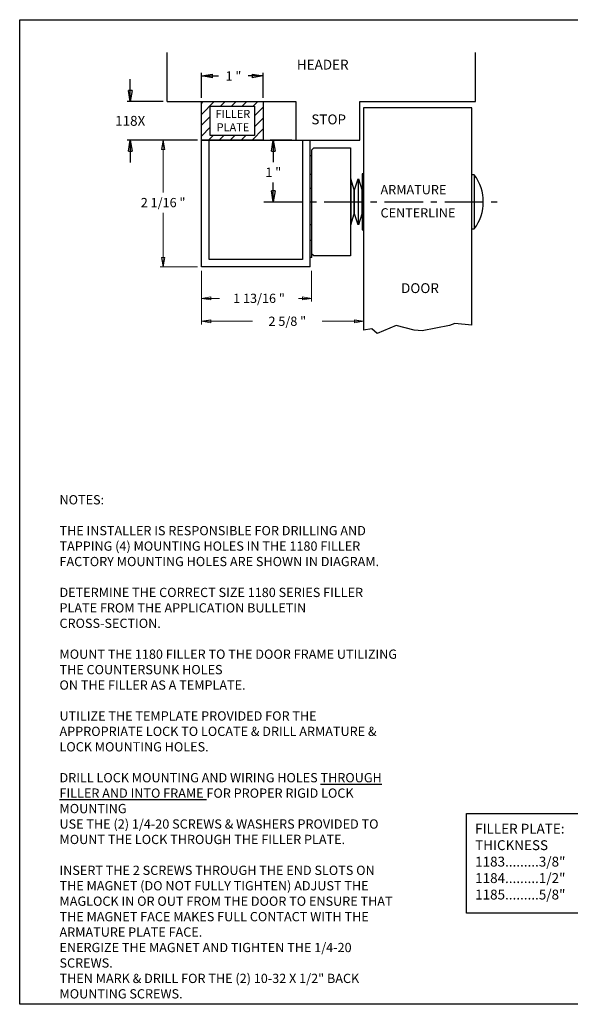
# Model space of a CAD drawing. Extents: x 47.6 to 68.8, y -0.7 to 15.3.
# Drawn here: x 47.6 to 56.5, y -0.7 to 15.3 of the extents above; entities that cross this region are included whole.
import ezdxf

# ---------------------------------------------------------------- set-up
doc = ezdxf.new("R2010")
doc.units = 0
doc.header["$MEASUREMENT"] = 0
doc.header["$PDMODE"] = 2
doc.linetypes.add('CENTER', pattern=[0.95, 0.625, -0.125, 0.075, -0.125])
doc.layers.get('0').update_dxf_attribs({"linetype": 'CONTINUOUS'})
doc.layers.get('Defpoints').update_dxf_attribs({"linetype": 'CONTINUOUS'})
for name, color, linetype in [('DETAILS', 252, 'CONTINUOUS'), ('TEXT DIM', 252, 'CONTINUOUS'), ('VIEWS', 3, 'CONTINUOUS')]:
    doc.layers.add(name, color=color, linetype=linetype)
doc.dimstyles.new('DOR01', dxfattribs={"dimtxt": 0.15, "dimasz": 0.18, "dimexe": 0.05, "dimexo": 0.0625, "dimgap": 0.09, "dimtad": 0, "dimtih": 1, "dimtoh": 1, "dimdec": 4, "dimzin": 4, "dimdsep": 46, "dimlunit": 5, "dimtxsty": 'Standard', "dimblk": 'CLOSED', "dimcen": 0.09, "dimclrd": 256, "dimclre": 256, "dimclrt": 252, "dimadec": 0, "dimazin": 1, "dimtfac": 1, "dimtdec": 4, "dimtofl": 0, "dimtmove": 0, "dimatfit": 1, "dimldrblk": 'CLOSED', "dimfxl": 0, "dimfrac": 2, "dimtolj": 1, "dimtzin": 0, "dimarcsym": 0})
doc.dimstyles.get("Standard").update_dxf_attribs({"dimtxt": 0.18, "dimasz": 0.18, "dimexe": 0.18, "dimexo": 0.0625, "dimgap": 0.09, "dimtad": 0, "dimtih": 1, "dimtoh": 1, "dimdec": 4, "dimzin": 0, "dimdsep": 46, "dimtxsty": 'Standard', "dimcen": 0.09, "dimadec": 0, "dimazin": 0, "dimtfac": 1, "dimtdec": 4, "dimtofl": 0, "dimtmove": 0, "dimatfit": 0, "dimfxl": 0, "dimtolj": 1, "dimtzin": 0, "dimarcsym": 0})

# ---------------------------------------------------------------- blocks, each defined once
blk = doc.blocks.new('_Closed')
at = {"color": 0, "linetype": 'ByBlock', "lineweight": -2}
for p, q in [((-1, 0.167), (0, 0)), ((-1, 0.167), (-1, -0.167)), ((0, 0), (-1, -0.167)), ((0, 0), (-1, 0))]:
    blk.add_line(p, q, dxfattribs=at)
blk = doc.blocks.new('*D23')
at = {"layer": 'Defpoints', "color": 0, "linetype": 'Continuous'}
for p in [(50.495, 11.263), (52.279, 11.263), (52.279, 10.754)]:
    blk.add_point(p, dxfattribs=at)
at = {"layer": 'TEXT DIM', "linetype": 'Continuous', "lineweight": 18}
for p, q in [((50.495, 11.201), (50.495, 10.704)), ((52.279, 11.201), (52.279, 10.704)), ((50.645, 10.754), (50.787, 10.754)), ((52.129, 10.754), (52.067, 10.754))]:
    blk.add_line(p, q, dxfattribs=at)
at = {"layer": 'TEXT DIM', "linetype": 'Continuous', "lineweight": 18, "xscale": 0.15, "yscale": 0.15, "zscale": 0.15, "rotation": 180}
blk.add_blockref('_Closed', (50.495, 10.754), dxfattribs=at)
at = {"layer": 'TEXT DIM', "linetype": 'Continuous', "lineweight": 18, "xscale": 0.15, "yscale": 0.15, "zscale": 0.15}
blk.add_blockref('_Closed', (52.279, 10.754), dxfattribs=at)
at = {"layer": 'TEXT DIM', "linetype": 'Continuous', "lineweight": -3, "insert": (51.427, 10.754), "char_height": 0.15, "attachment_point": 5}
blk.add_mtext('\\A1;1 13/16 "', dxfattribs=at)
blk = doc.blocks.new('*D24')
at = {"layer": 'Defpoints', "color": 0, "linetype": 'Continuous'}
for p in [(50.495, 11.263), (53.12, 10.383), (53.12, 10.241)]:
    blk.add_point(p, dxfattribs=at)
at = {"layer": 'TEXT DIM', "linetype": 'Continuous', "lineweight": 18}
for p, q in [((50.495, 11.201), (50.495, 10.333)), ((50.645, 10.383), (51.32, 10.383)), ((52.97, 10.383), (52.45, 10.383)), ((53.12, 10.303), (53.12, 10.433))]:
    blk.add_line(p, q, dxfattribs=at)
at = {"layer": 'TEXT DIM', "linetype": 'Continuous', "lineweight": 18, "xscale": 0.15, "yscale": 0.15, "zscale": 0.15, "rotation": 180}
blk.add_blockref('_Closed', (50.495, 10.383), dxfattribs=at)
at = {"layer": 'TEXT DIM', "linetype": 'Continuous', "lineweight": 18, "xscale": 0.15, "yscale": 0.15, "zscale": 0.15}
blk.add_blockref('_Closed', (53.12, 10.383), dxfattribs=at)
at = {"layer": 'TEXT DIM', "linetype": 'Continuous', "lineweight": -3, "insert": (51.885, 10.383), "char_height": 0.15, "attachment_point": 5}
blk.add_mtext('\\A1;2 5/8 "', dxfattribs=at)
blk = doc.blocks.new('*D25')
at = {"layer": 'Defpoints', "color": 0, "linetype": 'Continuous'}
for p in [(50.495, 13.317), (49.875, 11.263), (50.495, 11.263)]:
    blk.add_point(p, dxfattribs=at)
at = {"layer": 'TEXT DIM', "linetype": 'Continuous', "lineweight": 18}
for p, q in [((50.433, 13.317), (49.825, 13.317)), ((49.875, 13.167), (49.875, 12.47)), ((49.875, 11.413), (49.875, 12.14)), ((50.433, 11.263), (49.825, 11.263))]:
    blk.add_line(p, q, dxfattribs=at)
at = {"layer": 'TEXT DIM', "linetype": 'Continuous', "lineweight": 18, "xscale": 0.15, "yscale": 0.15, "zscale": 0.15}
for p, rotation in [((49.875, 13.317), 90), ((49.875, 11.263), 270)]:
    blk.add_blockref('_Closed', p, dxfattribs=dict(at, rotation=rotation))
at = {"layer": 'TEXT DIM', "linetype": 'Continuous', "lineweight": -3, "insert": (49.875, 12.305), "char_height": 0.15, "attachment_point": 5}
blk.add_mtext('\\A1;2 1/16 "', dxfattribs=at)
blk = doc.blocks.new('*D26')
at = {"layer": 'Defpoints', "color": 0}
for p in [(52.023, 13.317), (51.507, 12.317), (51.658, 12.317)]:
    blk.add_point(p, dxfattribs=at)
at = {"layer": 'TEXT DIM', "lineweight": -2}
for p, q in [((51.96, 13.317), (51.608, 13.317)), ((51.658, 13.137), (51.658, 12.962)), ((51.658, 12.497), (51.658, 12.632)), ((51.57, 12.317), (51.708, 12.317))]:
    blk.add_line(p, q, dxfattribs=at)
at = {"layer": 'TEXT DIM', "lineweight": -2, "xscale": 0.18, "yscale": 0.18, "zscale": 0.18}
for p, rotation in [((51.658, 13.317), 90), ((51.658, 12.317), 270)]:
    blk.add_blockref('_Closed', p, dxfattribs=dict(at, rotation=rotation))
at = {"layer": 'TEXT DIM', "color": 252, "lineweight": -3, "insert": (51.658, 12.797), "char_height": 0.15, "attachment_point": 5}
blk.add_mtext('\\A1;1 "', dxfattribs=at)
blk = doc.blocks.new('*D27')
at = {"layer": 'Defpoints', "color": 0}
for p in [(49.94, 13.942), (49.342, 13.317), (50.495, 13.317)]:
    blk.add_point(p, dxfattribs=at)
at = {"layer": 'TEXT DIM', "lineweight": -2}
for p, q in [((49.342, 14.122), (49.342, 14.302)), ((49.877, 13.942), (49.292, 13.942)), ((50.433, 13.317), (49.292, 13.317)), ((49.342, 13.137), (49.342, 12.957))]:
    blk.add_line(p, q, dxfattribs=at)
at = {"layer": 'TEXT DIM', "lineweight": -2, "xscale": 0.18, "yscale": 0.18, "zscale": 0.18}
for p, rotation in [((49.342, 13.942), 270), ((49.342, 13.317), 90)]:
    blk.add_blockref('_Closed', p, dxfattribs=dict(at, rotation=rotation))
at = {"layer": 'TEXT DIM', "color": 252, "insert": (49.342, 13.629), "char_height": 0.16, "attachment_point": 5}
blk.add_mtext('\\A1;118X', dxfattribs=at)
blk = doc.blocks.new('*D28')
at = {"layer": 'Defpoints', "color": 0}
for p in [(51.495, 14.356), (50.495, 13.942), (51.495, 13.942)]:
    blk.add_point(p, dxfattribs=at)
at = {"layer": 'TEXT DIM', "lineweight": -2}
for p, q in [((50.495, 14.004), (50.495, 14.406)), ((50.675, 14.356), (50.773, 14.356)), ((51.315, 14.356), (51.253, 14.356)), ((51.495, 14.004), (51.495, 14.406))]:
    blk.add_line(p, q, dxfattribs=at)
at = {"layer": 'TEXT DIM', "lineweight": -2, "xscale": 0.18, "yscale": 0.18, "zscale": 0.18, "rotation": 180}
blk.add_blockref('_Closed', (50.495, 14.356), dxfattribs=at)
at = {"layer": 'TEXT DIM', "lineweight": -2, "xscale": 0.18, "yscale": 0.18, "zscale": 0.18}
blk.add_blockref('_Closed', (51.495, 14.356), dxfattribs=at)
at = {"layer": 'TEXT DIM', "color": 252, "insert": (51.013, 14.356), "char_height": 0.15, "attachment_point": 5}
blk.add_mtext('\\A1;1 "', dxfattribs=at)

msp = doc.modelspace()

# ---------------------------------------------------------------- hatches: boundary and pattern name
at = {"layer": 'DETAILS'}
h = msp.add_hatch(dxfattribs=at)
h.set_pattern_fill('ANSI31', color=0, style=0)
h.set_pattern_definition([(45, (54.61513, 15.20279), (-0.0883883, 0.0883883), [])])
h.paths.add_polyline_path([(51.49513, 13.94155), (50.49513, 13.94155), (50.49513, 13.31655), (51.49513, 13.31655)])
h.paths.add_polyline_path([(51.35549, 13.39209), (50.63873, 13.39209), (50.63873, 13.86575), (51.35549, 13.86575)], flags=16)
h.paths.add_polyline_path([(50.67309, 13.83879), (51.33657, 13.83879), (51.33657, 13.42713), (50.67309, 13.42713)], flags=8)

# ---------------------------------------------------------------- linework, layer by layer
msp.add_lwpolyline([(47.55368, -0.68045), (47.55368, 15.26745), (68.82596, 15.26745), (68.82596, -0.68045)], close=True)
at = {"layer": 'DETAILS', "color": 0, "linetype": 'Continuous', "lineweight": -3}
for p, q in [((50.61763, 11.38555), (50.61763, 13.31655)), ((52.13063, 13.31655), (52.13063, 11.38555)), ((52.25313, 13.06655), (52.28313, 13.06655)), ((52.28313, 12.7602), (52.25313, 12.7602)), ((53.09513, 12.76905), (53.09513, 11.86405)), ((53.12013, 12.76905), (53.09513, 12.76905)), ((52.91313, 12.68755), (52.91313, 11.94555)), ((52.96913, 12.51255), (52.91313, 12.68755)), ((52.97413, 12.51255), (53.03013, 12.68755)), ((53.03013, 12.68755), (53.03013, 11.94555)), ((53.03513, 12.68755), (53.09013, 12.51567)), ((53.03513, 11.94555), (53.03513, 12.68755)), ((52.28313, 12.53541), (52.25313, 12.53541)), ((52.96913, 12.12055), (52.96913, 12.51255)), ((52.97413, 12.12055), (52.97413, 12.51255)), ((53.09013, 12.51567), (53.09013, 12.11742)), ((52.91313, 11.94555), (52.96913, 12.12055)), ((53.03013, 11.94555), (52.97413, 12.12055)), ((53.09013, 12.11742), (53.03513, 11.94555)), ((52.28313, 11.94669), (52.25313, 11.94669)), ((53.09513, 11.86405), (53.12013, 11.86405)), ((52.28313, 11.6919), (52.25313, 11.6919)), ((52.13063, 11.38555), (50.61763, 11.38555)), ((52.12413, 11.38555), (50.62413, 11.38555))]:
    msp.add_line(p, q, dxfattribs=at)
at = {"layer": 'TEXT DIM', "color": 0, "linetype": 'Continuous', "lineweight": -3}
msp.add_line((52.25313, 11.41555), (52.25313, 13.06655), dxfattribs=at)
at = {"layer": 'TEXT DIM', "color": 0, "linetype": 'CENTER', "lineweight": -3}
msp.add_line((51.50724, 12.31655), (55.32462, 12.31655), dxfattribs=at)
at = {"layer": 'TEXT DIM', "color": 0}
msp.add_lwpolyline([(50.63873, 13.86575), (51.35549, 13.86575), (51.35549, 13.39209), (50.63873, 13.39209)], close=True, dxfattribs=at)
at = {"layer": 'VIEWS', "color": 0, "linetype": 'Continuous', "lineweight": -3}
for p, q in [((49.9396, 13.94155), (49.9396, 14.73746)), ((54.93013, 13.94155), (54.93013, 14.73746)), ((52.02293, 13.94155), (52.02293, 13.31655)), ((53.05763, 13.94155), (54.93013, 13.94155)), ((53.05763, 13.31655), (53.05763, 13.94155)), ((53.12013, 13.84155), (53.12013, 10.241)), ((54.87013, 13.84155), (53.12013, 13.84155)), ((54.87013, 10.31976), (54.87013, 13.84155)), ((50.49513, 13.31655), (53.05763, 13.31655)), ((50.49513, 11.26305), (50.49513, 13.31655)), ((52.25313, 13.06655), (52.25313, 13.31655)), ((52.31313, 13.19155), (52.28313, 13.16155)), ((52.28313, 11.47155), (52.28313, 13.16155)), ((52.31313, 13.19155), (52.90813, 13.19155)), ((52.90813, 13.19155), (52.90813, 11.44155)), ((52.25313, 11.26305), (52.25313, 11.41555)), ((52.28313, 11.41555), (52.25313, 11.41555)), ((52.28313, 11.41555), (52.28313, 11.47155)), ((52.31313, 11.44155), (52.28313, 11.47155)), ((52.90813, 11.44155), (52.31313, 11.44155)), ((52.25313, 11.26305), (50.49513, 11.26305))]:
    msp.add_line(p, q, dxfattribs=at)
at = {"layer": 'VIEWS', "color": 0, "linetype": 'Continuous', "lineweight": -3, "ltscale": 2}
msp.add_line((49.9396, 13.94155), (52.02293, 13.94155), dxfattribs=at)
at = {"layer": 'VIEWS', "color": 0, "linetype": 'Continuous'}
for p, q in [((54.91013, 12.75405), (54.87013, 12.75405)), ((54.91013, 12.75405), (54.91013, 11.87905)), ((54.87013, 11.87905), (54.91013, 11.87905))]:
    msp.add_line(p, q, dxfattribs=at)
at = {"layer": 'VIEWS', "color": 0, "lineweight": -3}
msp.add_lwpolyline([(50.49513, 13.94155), (51.49513, 13.94155), (51.49513, 13.31655), (50.49513, 13.31655)], close=True, dxfattribs=at)
at = {"layer": 'VIEWS', "color": 0}
msp.add_lwpolyline([(54.78673, 2.41252), (56.91191, 2.41252), (56.91191, 0.79659), (54.78673, 0.79659)], close=True, dxfattribs=at)
at = {"layer": 'VIEWS', "color": 0, "linetype": 'Continuous', "lineweight": -3}
msp.add_polyline3d([(54.87013, 10.31976, 0), (54.59915, 10.34849, 0), (54.5094, 10.31613, 0), (54.0687, 10.22552, 0), (53.93752, 10.23846, 0), (53.64493, 10.31613, 0), (53.34043, 10.18668, 0), (53.25067, 10.25788, 0), (53.12013, 10.241, 0)], dxfattribs=at)
at = {"layer": 'VIEWS', "color": 0}
msp.add_arc((54.33505, 12.31655), 0.72258, 322.737667, 37.262333, dxfattribs=at)

# ---------------------------------------------------------------- texts
at = {"layer": 'TEXT DIM', "color": 0, "linetype": 'Continuous', "lineweight": -3}
for s, p in [('HEADER', (52.03943, 14.45944)), ('STOP', (52.27437, 13.57245)), ('DOOR', (53.72601, 10.83919))]:
    msp.add_text(s, height=0.16, dxfattribs=at).set_placement(p)
at = {"layer": 'TEXT DIM', "color": 0, "lineweight": -3}
for s, insert, char_height, width, attachment_point in [('FILLER\\PPLATE', (51.00483, 13.80629), 0.13, 0.8210135, 2), ('FILLER PLATE:\\PTHICKNESS\\P1183.........3/8"\\P1184.........1/2"\\P1185.........5/8"', (54.92493, 2.24377), 0.16, 2.1409581, 1)]:
    msp.add_mtext(s, dxfattribs=dict(at, insert=insert, char_height=char_height, width=width, attachment_point=attachment_point))
at = {"layer": 'TEXT DIM', "color": 0, "linetype": 'Continuous', "lineweight": -3, "insert": (53.39361, 12.58921), "char_height": 0.15, "width": 1.4, "attachment_point": 1, "line_spacing_factor": 1.5}
msp.add_mtext('ARMATURE\\PCENTERLINE', dxfattribs=at)
at = {"layer": 'VIEWS', "color": 0, "insert": (48.19772, -1.3421), "char_height": 0.11868182, "width": 5.4779185, "attachment_point": 7}
msp.add_mtext('{\\H1.264x;NOTES:\\P\\PTHE INSTALLER IS RESPONSIBLE FOR DRILLING AND TAPPING (4) MOUNTING HOLES IN THE 1180 FILLER\\PFACTORY MOUNTING HOLES ARE SHOWN IN DIAGRAM.\\P\\PDETERMINE THE CORRECT SIZE 1180 SERIES FILLER PLATE FROM THE APPLICATION BULLETIN CROSS-SECTION.\\P\\PMOUNT THE 1180 FILLER TO THE DOOR FRAME UTILIZING THE COUNTERSUNK HOLES\\PON THE FILLER AS A TEMPLATE. \\P\\PUTILIZE THE TEMPLATE PROVIDED FOR THE APPROPRIATE LOCK TO LOCATE & DRILL ARMATURE & LOCK MOUNTING HOLES.\\P\\PDRILL LOCK MOUNTING AND WIRING HOLES \\LTHROUGH FILLER AND INTO FRAME\\l FOR PROPER RIGID LOCK MOUNTING\\P \\PUSE THE (2) 1/4-20 SCREWS & WASHERS PROVIDED TO MOUNT THE LOCK THROUGH THE FILLER PLATE.\\P\\PINSERT THE 2 SCREWS THROUGH THE END SLOTS ON THE MAGNET (DO NOT FULLY TIGHTEN) ADJUST THE\\PMAGLOCK IN OR OUT FROM THE DOOR TO ENSURE THAT THE MAGNET FACE MAKES FULL CONTACT WITH THE ARMATURE PLATE FACE.\\PENERGIZE THE MAGNET AND TIGHTEN THE 1/4-20 SCREWS.\\PTHEN MARK & DRILL FOR THE (2) 10-32 X 1/2" BACK MOUNTING SCREWS.\\P\\P\\H0.8331x;\\P}\\P ', dxfattribs=at)

# ---------------------------------------------------------------- dimensions: what is measured, and where the dimension line sits
at = {"layer": 'TEXT DIM', "color": 0}
dim = msp.add_linear_dim(base=(51.49513, 14.3563), p1=(50.49513, 13.94155), p2=(51.49513, 13.94155), dimstyle='DOR01', override={"dimpost": ' "'}, dxfattribs=at)
dim.commit()
dim.dimension.update_dxf_attribs({"geometry": '*D28', "text_midpoint": (51.01269, 14.3563), "dimtype": 160})
dim = msp.add_linear_dim(base=(49.34186, 13.31655), p1=(49.9396, 13.94155), p2=(50.49513, 13.31655), angle=90, text='118X', dimstyle='DOR01', override={"dimtxt": 0.16, "dimpost": ' "', "dimclrt": 252}, dxfattribs=at)
dim.commit()
dim.dimension.update_dxf_attribs({"geometry": '*D27', "text_midpoint": (49.34186, 13.62874), "dimtype": 160})
at = {"layer": 'TEXT DIM', "color": 0, "linetype": 'Continuous', "lineweight": -3}
dim = msp.add_linear_dim(base=(49.8752, 11.26305), p1=(50.49513, 13.31655), p2=(50.49513, 11.26305), angle=90, dimstyle='Standard', override={"dimtxt": 0.15, "dimasz": 0.15, "dimexe": 0.05, "dimgap": 0.09, "dimzin": 4, "dimlunit": 5, "dimpost": ' "', "dimtxsty": 'Standard', "dimblk": 'CLOSED', "dimclrd": 256, "dimclre": 256, "dimclrt": 256, "dimazin": 1, "dimtp": 0.01, "dimtm": -0.01, "dimatfit": 1, "dimldrblk": 'Closed', "dimfrac": 2, "dimlwd": 18, "dimlwe": 18}, dxfattribs=at)
dim.commit()
dim.dimension.update_dxf_attribs({"geometry": '*D25', "text_midpoint": (49.8752, 12.30513), "dimtype": 160})
at = {"layer": 'TEXT DIM', "color": 0, "lineweight": -3}
dim = msp.add_linear_dim(base=(51.65812, 12.31655), p1=(52.02293, 13.31655), p2=(51.50724, 12.31655), angle=90, dimstyle='DOR01', override={"dimpost": ' "'}, dxfattribs=at)
dim.commit()
dim.dimension.update_dxf_attribs({"geometry": '*D26', "text_midpoint": (51.65812, 12.79707), "dimtype": 160})
at = {"layer": 'TEXT DIM', "color": 0, "linetype": 'Continuous', "lineweight": -3}
for base, p2, override, picture, middle in [((52.27936, 10.75365), (52.27936, 11.26305), {"dimtxt": 0.15, "dimasz": 0.15, "dimexe": 0.05, "dimgap": 0.09, "dimzin": 4, "dimlunit": 5, "dimpost": ' "', "dimblk": 'CLOSED', "dimclrd": 256, "dimclre": 256, "dimclrt": 256, "dimazin": 1, "dimtp": 0.01, "dimtm": -0.01, "dimatfit": 1, "dimldrblk": 'Closed', "dimfrac": 2, "dimlwd": 18, "dimlwe": 18}, '*D23', (51.42747, 10.75365)), ((53.12013, 10.38261), (53.12013, 10.241), {"dimtxt": 0.15, "dimasz": 0.15, "dimexe": 0.05, "dimgap": 0.09, "dimzin": 4, "dimlunit": 5, "dimpost": ' "', "dimtxsty": 'Standard', "dimblk": 'CLOSED', "dimclrd": 256, "dimclre": 256, "dimclrt": 256, "dimazin": 1, "dimtp": 0.01, "dimtm": -0.01, "dimatfit": 1, "dimldrblk": 'Closed', "dimfrac": 2, "dimlwd": 18, "dimlwe": 18}, '*D24', (51.88452, 10.38261))]:
    dim = msp.add_linear_dim(base=base, p1=(50.49513, 11.26305), p2=p2, dimstyle='Standard', override=override, dxfattribs=at)
    dim.commit()
    dim.dimension.update_dxf_attribs({"geometry": picture, "text_midpoint": middle, "dimtype": 160})

doc.saveas('drawing.dxf')
